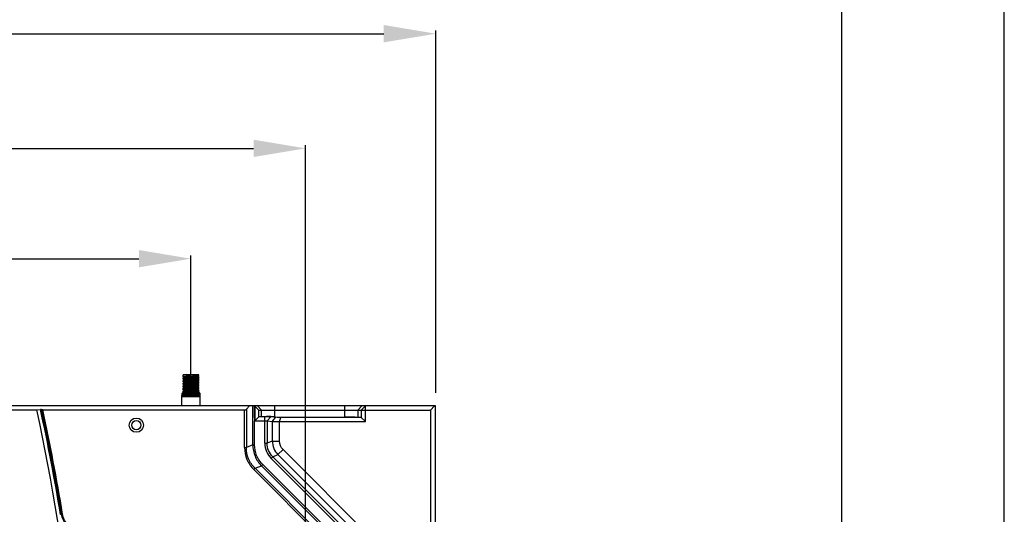
# Model space of a CAD drawing. Units: millimetres. Extents: x 359 to 2459, y 303 to 1788.
# Drawn here: x 2081 to 2459, y 1050 to 1240 of the extents above; entities that cross this region are included whole.
import ezdxf

# ---------------------------------------------------------------- set-up
doc = ezdxf.new("R2010")
doc.units = ezdxf.units.MM
doc.header["$LTSCALE"] = 0.15
doc.layers.get('Defpoints').update_dxf_attribs({"color": 8})

msp = doc.modelspace()

# ---------------------------------------------------------------- linework, layer by layer
at = {"color": 3}
for p, q in [((1650.79, 1234.67), (2220.7, 1234.67)), ((2240.7, 1096.47), (2240.7, 1235.92)), ((2190.65, 1037.99), (2190.65, 1191.81)), ((1700.65, 1190.56), (2170.65, 1190.56)), ((1744.68, 1148.12), (2126.62, 1148.12)), ((2146.62, 1099.99), (2146.62, 1149.37))]:
    msp.add_line(p, q, dxfattribs=at)
at = {"color": 4, "linetype": 'Continuous'}
for p, q in [((2149.62, 1103.49), (2143.62, 1103.49)), ((2143.62, 1102.74), (2143.62, 1103.49)), ((2143.62, 1102.74), (2143.63, 1102.73)), ((2143.62, 1102.24), (2143.63, 1102.25)), ((2143.62, 1101.74), (2143.62, 1102.24)), ((2143.62, 1101.74), (2143.63, 1101.73)), ((2143.62, 1101.24), (2143.63, 1101.25)), ((2143.62, 1100.74), (2143.62, 1101.24)), ((2143.63, 1102.73), (2144.04, 1102.49)), ((2144.07, 1102.51), (2143.63, 1102.25)), ((2143.63, 1101.73), (2144.04, 1101.49)), ((2144.07, 1101.51), (2143.63, 1101.26)), ((2149.17, 1102.97), (2149.61, 1103.23)), ((2149.17, 1101.97), (2149.61, 1102.23)), ((2149.17, 1100.97), (2149.61, 1101.23)), ((2149.61, 1102.75), (2149.2, 1102.99)), ((2149.61, 1101.75), (2149.2, 1101.99)), ((2149.61, 1100.76), (2149.2, 1100.99)), ((2149.61, 1103.23), (2149.62, 1103.24)), ((2149.62, 1102.74), (2149.61, 1102.75)), ((2149.62, 1102.24), (2149.61, 1102.23)), ((2149.62, 1101.74), (2149.61, 1101.75)), ((2149.62, 1101.24), (2149.61, 1101.23)), ((2149.62, 1103.24), (2149.62, 1103.49)), ((2149.62, 1102.24), (2149.62, 1102.74)), ((2149.62, 1101.24), (2149.62, 1101.74)), ((2143.62, 1100.74), (2143.63, 1100.73)), ((2143.62, 1100.24), (2143.63, 1100.26)), ((2143.62, 1099.74), (2143.62, 1100.24)), ((2143.62, 1099.74), (2143.63, 1099.73)), ((2143.62, 1099.24), (2143.63, 1099.25)), ((2143.62, 1098.74), (2143.62, 1099.24)), ((2143.62, 1098.74), (2143.63, 1098.73)), ((2143.62, 1098.24), (2143.63, 1098.25)), ((2143.62, 1097.74), (2143.62, 1098.24)), ((2143.62, 1097.74), (2143.63, 1097.73)), ((2143.62, 1097.24), (2143.63, 1097.26)), ((2143.62, 1096.74), (2143.62, 1097.24)), ((2143.63, 1100.73), (2144.04, 1100.49)), ((2144.07, 1100.51), (2143.63, 1100.26)), ((2143.63, 1099.73), (2144.04, 1099.49)), ((2144.07, 1099.51), (2143.63, 1099.25)), ((2143.63, 1098.73), (2144.04, 1098.49)), ((2144.07, 1098.51), (2143.63, 1098.25)), ((2143.63, 1097.73), (2144.04, 1097.49)), ((2144.07, 1097.51), (2143.63, 1097.26)), ((2146.62, 1099.74), (2146.62, 1099.99)), ((2146.62, 1099.49), (2146.62, 1099.74)), ((2149.17, 1099.97), (2149.61, 1100.23)), ((2149.17, 1098.97), (2149.61, 1099.23)), ((2149.17, 1097.97), (2149.61, 1098.23)), ((2149.17, 1096.97), (2149.61, 1097.23)), ((2149.61, 1099.76), (2149.2, 1099.99)), ((2149.61, 1098.75), (2149.2, 1098.99)), ((2149.61, 1097.75), (2149.2, 1097.99)), ((2149.61, 1096.76), (2149.2, 1096.99)), ((2149.62, 1100.74), (2149.61, 1100.76)), ((2149.62, 1100.24), (2149.61, 1100.23)), ((2149.62, 1099.74), (2149.61, 1099.76)), ((2149.62, 1099.24), (2149.61, 1099.23)), ((2149.62, 1098.74), (2149.61, 1098.75)), ((2149.62, 1098.24), (2149.61, 1098.23)), ((2149.62, 1097.74), (2149.61, 1097.75)), ((2149.62, 1097.24), (2149.61, 1097.23)), ((2149.62, 1100.24), (2149.62, 1100.74)), ((2149.62, 1099.24), (2149.62, 1099.74)), ((2149.62, 1098.24), (2149.62, 1098.74)), ((2149.62, 1097.24), (2149.62, 1097.74)), ((2143.12, 1094.99), (2143.62, 1095.49)), ((2143.2, 1095.47), (2143.12, 1095.47)), ((2143.12, 1091.47), (2143.12, 1095.47)), ((2150.12, 1094.99), (2143.12, 1094.99)), ((2143.2, 1096.37), (2143.41, 1096.57)), ((2143.2, 1096.37), (2143.41, 1096.57)), ((2143.82, 1096.37), (2143.2, 1096.37)), ((2143.2, 1095.47), (2143.2, 1096.37)), ((2143.41, 1096.57), (2143.6, 1096.76)), ((2143.6, 1096.76), (2143.62, 1096.77)), ((2143.62, 1096.74), (2143.63, 1096.73)), ((2143.62, 1096.24), (2143.63, 1096.26)), ((2143.62, 1095.74), (2143.62, 1096.24)), ((2143.62, 1095.74), (2143.63, 1095.73)), ((2143.62, 1095.49), (2149.62, 1095.49)), ((2143.63, 1096.73), (2144.04, 1096.49)), ((2144.07, 1096.51), (2143.63, 1096.26)), ((2143.63, 1095.73), (2144.04, 1095.49)), ((2144.07, 1095.51), (2144.04, 1095.49)), ((2149.17, 1095.97), (2149.61, 1096.23)), ((2149.62, 1095.74), (2149.19, 1095.99)), ((2149.61, 1095.76), (2149.2, 1095.99)), ((2149.42, 1096.97), (2149.24, 1096.97)), ((2149.42, 1096.97), (2149.64, 1096.76)), ((2149.62, 1096.74), (2149.61, 1096.76)), ((2149.62, 1096.24), (2149.61, 1096.23)), ((2149.62, 1095.74), (2149.61, 1095.76)), ((2149.62, 1096.24), (2149.62, 1096.74)), ((2150.04, 1096.37), (2149.62, 1096.37)), ((2149.62, 1095.49), (2149.62, 1095.74)), ((2150.12, 1094.99), (2149.62, 1095.49)), ((2149.64, 1096.76), (2149.83, 1096.57)), ((2149.83, 1096.57), (2150.04, 1096.37)), ((2150.04, 1096.37), (2150.04, 1095.47)), ((2150.12, 1095.47), (2150.04, 1095.47)), ((2150.12, 1091.47), (2150.12, 1095.47))]:
    msp.add_line(p, q, dxfattribs=at)
at = {"color": 7, "linetype": 'Continuous'}
for p, q in [((2171.05, 1091.47), (1630.79, 1091.47)), ((2041.2, 1089.97), (2087.39, 1089.97)), ((2087.39, 1089.97), (2088.82, 1090.09)), ((2089.66, 1089.97), (2167.24, 1089.97)), ((2167.24, 1075.49), (2167.24, 1089.97)), ((2167.94, 1090.26), (2169.15, 1091.47)), ((2167.94, 1090.26), (2167.94, 1075.49)), ((2170.36, 1076.48), (2170.36, 1091.47)), ((2171.05, 1091.47), (2171.13, 1091.38)), ((2171.13, 1091.38), (2171.11, 1085.74)), ((2240.51, 1091.47), (2171.13, 1091.47)), ((2172.71, 1089.89), (2171.13, 1091.38)), ((2173.7, 1089.89), (2172.12, 1091.47)), ((2172.71, 1089.89), (2238.59, 1089.89)), ((2172.71, 1087.31), (2172.71, 1089.89)), ((2173.7, 1087.37), (2173.7, 1089.89)), ((2178.69, 1091.47), (2178.69, 1087.31)), ((2205.7, 1087.2), (2205.7, 1091.47)), ((2212.27, 1091.47), (2210.69, 1089.89)), ((2210.69, 1089.89), (2210.69, 1087.13)), ((2212.04, 1089.89), (2213.62, 1091.47)), ((2212.04, 1089.89), (2212.04, 1087.07)), ((2213.62, 1085.5), (2213.62, 1091.47)), ((2240.17, 1091.47), (2238.59, 1089.89)), ((2238.59, 1089.89), (2238.59, 1031.07)), ((2240.51, 748.52), (2240.51, 1091.47)), ((2171.09, 1085.74), (2174.99, 1085.74)), ((2171.09, 1076.48), (2171.09, 1085.74)), ((2172.72, 1087.31), (2171.12, 1085.74)), ((2172.79, 1087.37), (2172.71, 1087.31)), ((2174.99, 1087.32), (2172.72, 1087.32)), ((2172.79, 1087.37), (2175.65, 1087.37)), ((2174.99, 1077.14), (2174.99, 1087.32)), ((2177.36, 1087.27), (2175.91, 1085.69)), ((2175.91, 1085.69), (2177.87, 1085.54)), ((2175.91, 1085.69), (2175.91, 1077.14)), ((2179.13, 1087.12), (2177.36, 1087.27)), ((2178.41, 1087.31), (2180.26, 1087.16)), ((2181.13, 1087.08), (2179.13, 1087.12)), ((2179.74, 1087.2), (2205.7, 1087.2)), ((2180.26, 1087.16), (2181.57, 1087.13)), ((2180.66, 1085.5), (2181.13, 1087.08)), ((2212.03, 1087.08), (2181.13, 1087.08)), ((2181.57, 1087.13), (2211.96, 1087.13)), ((2211.96, 1087.13), (2212.03, 1087.08)), ((2213.62, 1085.5), (2212.03, 1087.07)), ((2177.87, 1085.54), (2177.86, 1077.95)), ((2177.88, 1085.54), (2180.66, 1085.49)), ((2180.65, 1085.5), (2213.62, 1085.5)), ((2180.65, 1077.92), (2180.65, 1085.5)), ((2167.24, 1075.49), (2167.94, 1075.49)), ((2170.36, 1076.48), (2167.94, 1075.49)), ((2170.36, 1076.48), (2171.07, 1076.48)), ((2174.99, 1077.14), (2175.91, 1077.14)), ((2177.86, 1077.95), (2175.91, 1077.14)), ((2177.86, 1077.95), (2180.65, 1077.95)), ((2180.02, 1072.75), (2181.99, 1074.73)), ((2224.31, 1032.41), (2181.99, 1074.73)), ((2178.06, 1071.94), (2177.41, 1071.3)), ((2177.41, 1071.3), (2220.88, 1027.83)), ((2178.06, 1071.94), (2180.02, 1072.75)), ((2178.06, 1071.94), (2221.53, 1028.48)), ((2222.33, 1030.44), (2180.02, 1072.75)), ((2171.26, 1067.49), (2170.76, 1066.99)), ((2170.76, 1066.99), (2217.96, 1019.78)), ((2171.26, 1067.49), (2173.67, 1068.49)), ((2218.46, 1020.28), (2171.26, 1067.49)), ((2174.17, 1068.99), (2173.67, 1068.49)), ((2173.67, 1068.49), (2220.87, 1021.28)), ((2221.37, 1021.78), (2174.17, 1068.99)), ((2096.5, 1049.79), (2097.28, 1049.92))]:
    msp.add_line(p, q, dxfattribs=at)
for radius in [2.75, 1.75]:
    msp.add_circle((2125.65, 1084.09), radius, dxfattribs=at)
for centre, radius, start, end in [((1305.65, 919.99), 800, 347.73293, 12.26707), ((1305.65, 919.99), 801.43, 9.32051, 12.25398), ((1305.65, 919.99), 801.87, 9.32051, 12.24271), ((1305.65, 919.99), 802.22, 9.32051, 12.23252), ((2134.82, 1121.79), 56.26, 321.6517, 321.9586), ((2185.68, 1078.14), 7.81, 181.3953, 223.6047)]:
    msp.add_arc(centre, radius, start, end, dxfattribs=at)
for centre, major_axis, ratio, start_param, end_param in [((2167.24, 1090.97), (1, 0), 1, -1.570796, -0.785398), ((2175.65, 1087.27), (3, 0), 0.034921, 0.404892, 1.570796), ((2205.7, 1087.03), (5, 0), 0.034921, 0.630186, 1.570796)]:
    msp.add_ellipse(centre, major_axis=major_axis, ratio=ratio, start_param=start_param, end_param=end_param, dxfattribs=at)
at = {"color": 4, "linetype": 'Continuous'}
for points, knots in [([(2146.62, 1102.99), (2146.43, 1102.98), (2146.04, 1102.96), (2145.49, 1102.93), (2144.97, 1102.9), (2144.53, 1102.87), (2144.16, 1102.84), (2143.91, 1102.81), (2143.76, 1102.79), (2143.69, 1102.78), (2143.64, 1102.76), (2143.62, 1102.75), (2143.62, 1102.74)], [0, 0, 0, 0, 0.194088, 0.380741, 0.552804, 0.703704, 0.827699, 0.920062, 0.953281, 0.977521, 0.992782, 1, 1, 1, 1]), ([(2146.62, 1101.99), (2146.43, 1101.98), (2146.04, 1101.96), (2145.49, 1101.93), (2144.97, 1101.9), (2144.53, 1101.87), (2144.16, 1101.84), (2143.91, 1101.81), (2143.76, 1101.79), (2143.69, 1101.78), (2143.64, 1101.76), (2143.62, 1101.75), (2143.62, 1101.74)], [0, 0, 0, 0, 0.194108, 0.380778, 0.552865, 0.703778, 0.82776, 0.920144, 0.953396, 0.977663, 0.992904, 1, 1, 1, 1]), ([(2146.62, 1100.99), (2146.43, 1100.98), (2146.04, 1100.96), (2145.49, 1100.93), (2144.97, 1100.9), (2144.53, 1100.87), (2144.2, 1100.84), (2143.98, 1100.82), (2143.86, 1100.81), (2143.76, 1100.79), (2143.69, 1100.77), (2143.64, 1100.76), (2143.62, 1100.75), (2143.62, 1100.74)], [0, 0, 0, 0, 0.194145, 0.380853, 0.552975, 0.703913, 0.827911, 0.878313, 0.92035, 0.953634, 0.977911, 0.99309, 1, 1, 1, 1]), ([(2143.63, 1102.25), (2143.64, 1102.26), (2143.68, 1102.27), (2143.78, 1102.29), (2143.96, 1102.32), (2144.25, 1102.35), (2144.62, 1102.37), (2145.05, 1102.4), (2145.55, 1102.43), (2146.07, 1102.46), (2146.44, 1102.48), (2146.62, 1102.49)], [0, 0, 0, 0, 0.013301, 0.034709, 0.101653, 0.199064, 0.323745, 0.471499, 0.637303, 0.815509, 1, 1, 1, 1]), ([(2143.63, 1101.25), (2143.64, 1101.26), (2143.68, 1101.27), (2143.78, 1101.29), (2143.96, 1101.32), (2144.25, 1101.35), (2144.62, 1101.38), (2145.06, 1101.4), (2145.73, 1101.44), (2146.26, 1101.47), (2146.62, 1101.49)], [0, 0, 0, 0, 0.013385, 0.034831, 0.101848, 0.199345, 0.324053, 0.471771, 0.637504, 1, 1, 1, 1]), ([(2144.07, 1102.51), (2144.1, 1102.52), (2144.19, 1102.54), (2144.36, 1102.57), (2144.6, 1102.6), (2144.92, 1102.63), (2145.29, 1102.65), (2145.86, 1102.69), (2146.61, 1102.74), (2147.36, 1102.79), (2147.94, 1102.83), (2148.31, 1102.85), (2148.62, 1102.88), (2148.88, 1102.91), (2149.05, 1102.94), (2149.14, 1102.96), (2149.17, 1102.97)], [0, 0, 0, 0, 0.018701, 0.052633, 0.101433, 0.16374, 0.237188, 0.319121, 0.498262, 0.677724, 0.760179, 0.833795, 0.896169, 0.945737, 0.98084, 1, 1, 1, 1]), ([(2144.07, 1101.51), (2144.1, 1101.52), (2144.19, 1101.54), (2144.36, 1101.57), (2144.61, 1101.6), (2144.99, 1101.63), (2145.51, 1101.67), (2146.16, 1101.71), (2146.85, 1101.76), (2147.52, 1101.8), (2148.12, 1101.84), (2148.55, 1101.88), (2148.84, 1101.91), (2148.99, 1101.93), (2149.1, 1101.95), (2149.15, 1101.96), (2149.17, 1101.97)], [0, 0, 0, 0, 0.018962, 0.053327, 0.102154, 0.164361, 0.278275, 0.408453, 0.545523, 0.679134, 0.799614, 0.897413, 0.935437, 0.965519, 0.987174, 1, 1, 1, 1]), ([(2144.07, 1100.51), (2144.08, 1100.52), (2144.11, 1100.53), (2144.2, 1100.55), (2144.37, 1100.57), (2144.61, 1100.6), (2145, 1100.63), (2145.52, 1100.67), (2146.17, 1100.71), (2146.86, 1100.76), (2147.52, 1100.8), (2148.12, 1100.84), (2148.56, 1100.88), (2148.84, 1100.91), (2148.99, 1100.93), (2149.1, 1100.95), (2149.15, 1100.96), (2149.17, 1100.97)], [0, 0, 0, 0, 0.007585, 0.019233, 0.054292, 0.103725, 0.16606, 0.280051, 0.410461, 0.54744, 0.6808, 0.800754, 0.898534, 0.936431, 0.966113, 0.987352, 1, 1, 1, 1]), ([(2146.62, 1102.99), (2146.98, 1103.01), (2147.51, 1103.04), (2148.18, 1103.08), (2148.62, 1103.11), (2148.98, 1103.14), (2149.27, 1103.16), (2149.46, 1103.19), (2149.56, 1103.21), (2149.59, 1103.22), (2149.61, 1103.23)], [0, 0, 0, 0, 0.361171, 0.526436, 0.673926, 0.798673, 0.896474, 0.964125, 0.986041, 1, 1, 1, 1]), ([(2146.62, 1102.49), (2146.82, 1102.5), (2147.2, 1102.52), (2147.75, 1102.55), (2148.27, 1102.58), (2148.71, 1102.61), (2149.04, 1102.64), (2149.26, 1102.66), (2149.38, 1102.68), (2149.48, 1102.69), (2149.56, 1102.71), (2149.6, 1102.72), (2149.62, 1102.73), (2149.62, 1102.74)], [0, 0, 0, 0, 0.19415, 0.380864, 0.552991, 0.703932, 0.827937, 0.878342, 0.920383, 0.953668, 0.977942, 0.99311, 1, 1, 1, 1]), ([(2149.61, 1102.23), (2149.6, 1102.22), (2149.56, 1102.21), (2149.46, 1102.19), (2149.28, 1102.17), (2148.99, 1102.14), (2148.62, 1102.11), (2148.18, 1102.08), (2147.51, 1102.04), (2146.98, 1102.01), (2146.62, 1101.99)], [0, 0, 0, 0, 0.013493, 0.035027, 0.102174, 0.199741, 0.324459, 0.472131, 0.63777, 1, 1, 1, 1]), ([(2146.62, 1101.49), (2146.82, 1101.5), (2147.2, 1101.52), (2147.75, 1101.55), (2148.27, 1101.58), (2148.71, 1101.61), (2149.04, 1101.64), (2149.26, 1101.66), (2149.38, 1101.68), (2149.48, 1101.69), (2149.56, 1101.71), (2149.6, 1101.72), (2149.62, 1101.73), (2149.62, 1101.74)], [0, 0, 0, 0, 0.194117, 0.380797, 0.552893, 0.703812, 0.827795, 0.878181, 0.920197, 0.953459, 0.977731, 0.992956, 1, 1, 1, 1]), ([(2149.61, 1101.23), (2149.6, 1101.22), (2149.56, 1101.21), (2149.46, 1101.19), (2149.28, 1101.16), (2148.99, 1101.14), (2148.62, 1101.11), (2148.19, 1101.08), (2147.7, 1101.05), (2147.17, 1101.02), (2146.8, 1101), (2146.62, 1100.99)], [0, 0, 0, 0, 0.013274, 0.03465, 0.101553, 0.198959, 0.323644, 0.471409, 0.637237, 0.815474, 1, 1, 1, 1]), ([(2146.62, 1099.99), (2146.43, 1099.98), (2146.04, 1099.96), (2145.49, 1099.93), (2144.97, 1099.9), (2144.53, 1099.87), (2144.16, 1099.84), (2143.91, 1099.81), (2143.76, 1099.79), (2143.69, 1099.78), (2143.64, 1099.76), (2143.62, 1099.75), (2143.62, 1099.74)], [0, 0, 0, 0, 0.194109, 0.380785, 0.552865, 0.703778, 0.827795, 0.920182, 0.953407, 0.977638, 0.992861, 1, 1, 1, 1]), ([(2146.62, 1098.99), (2146.43, 1098.98), (2146.04, 1098.96), (2145.49, 1098.93), (2144.97, 1098.9), (2144.53, 1098.87), (2144.16, 1098.84), (2143.91, 1098.81), (2143.76, 1098.79), (2143.69, 1098.78), (2143.64, 1098.76), (2143.62, 1098.75), (2143.62, 1098.74)], [0, 0, 0, 0, 0.194087, 0.380739, 0.552803, 0.703703, 0.827691, 0.920054, 0.953279, 0.977525, 0.99279, 1, 1, 1, 1]), ([(2146.62, 1097.99), (2146.43, 1097.98), (2146.04, 1097.96), (2145.49, 1097.93), (2144.97, 1097.9), (2144.53, 1097.87), (2144.2, 1097.84), (2143.98, 1097.82), (2143.86, 1097.81), (2143.76, 1097.79), (2143.69, 1097.78), (2143.64, 1097.76), (2143.62, 1097.75), (2143.62, 1097.74)], [0, 0, 0, 0, 0.194117, 0.380797, 0.552893, 0.703812, 0.827795, 0.878181, 0.920197, 0.953459, 0.977731, 0.992956, 1, 1, 1, 1]), ([(2146.62, 1096.99), (2146.43, 1096.98), (2146.04, 1096.96), (2145.49, 1096.93), (2144.97, 1096.9), (2144.53, 1096.87), (2144.2, 1096.84), (2143.98, 1096.82), (2143.86, 1096.81), (2143.76, 1096.79), (2143.69, 1096.77), (2143.64, 1096.76), (2143.62, 1096.75), (2143.62, 1096.74)], [0, 0, 0, 0, 0.19415, 0.380864, 0.552991, 0.703932, 0.827937, 0.878342, 0.920383, 0.953668, 0.977942, 0.99311, 1, 1, 1, 1]), ([(2143.63, 1100.26), (2143.65, 1100.26), (2143.68, 1100.27), (2143.78, 1100.29), (2143.97, 1100.32), (2144.26, 1100.35), (2144.62, 1100.38), (2145.06, 1100.4), (2145.73, 1100.44), (2146.26, 1100.47), (2146.62, 1100.49)], [0, 0, 0, 0, 0.01386, 0.035715, 0.103317, 0.201103, 0.325843, 0.473356, 0.638676, 1, 1, 1, 1]), ([(2143.63, 1099.25), (2143.64, 1099.26), (2143.68, 1099.27), (2143.78, 1099.29), (2143.96, 1099.32), (2144.25, 1099.35), (2144.62, 1099.37), (2145.06, 1099.4), (2145.73, 1099.44), (2146.26, 1099.47), (2146.62, 1099.49)], [0, 0, 0, 0, 0.01352, 0.035131, 0.102343, 0.199858, 0.324539, 0.472203, 0.637824, 1, 1, 1, 1]), ([(2143.63, 1098.25), (2143.64, 1098.26), (2143.68, 1098.27), (2143.78, 1098.29), (2143.96, 1098.32), (2144.25, 1098.35), (2144.62, 1098.37), (2145.05, 1098.4), (2145.55, 1098.43), (2146.07, 1098.46), (2146.44, 1098.48), (2146.62, 1098.49)], [0, 0, 0, 0, 0.013274, 0.03465, 0.101553, 0.198959, 0.323644, 0.471409, 0.637237, 0.815474, 1, 1, 1, 1]), ([(2143.63, 1097.26), (2143.64, 1097.26), (2143.68, 1097.27), (2143.78, 1097.29), (2143.96, 1097.32), (2144.25, 1097.35), (2144.62, 1097.38), (2145.06, 1097.4), (2145.73, 1097.44), (2146.26, 1097.47), (2146.62, 1097.49)], [0, 0, 0, 0, 0.013493, 0.035027, 0.102174, 0.199741, 0.324459, 0.472131, 0.63777, 1, 1, 1, 1]), ([(2144.07, 1099.51), (2144.1, 1099.52), (2144.19, 1099.54), (2144.36, 1099.57), (2144.61, 1099.6), (2144.92, 1099.63), (2145.3, 1099.66), (2145.87, 1099.69), (2146.31, 1099.72), (2146.62, 1099.74)], [0, 0, 0, 0, 0.037373, 0.105736, 0.204515, 0.32973, 0.476765, 0.64096, 1, 1, 1, 1]), ([(2144.07, 1098.51), (2144.1, 1098.52), (2144.19, 1098.54), (2144.36, 1098.57), (2144.6, 1098.6), (2144.99, 1098.63), (2145.51, 1098.67), (2146.16, 1098.71), (2146.84, 1098.75), (2147.51, 1098.8), (2148.11, 1098.84), (2148.55, 1098.87), (2148.83, 1098.91), (2148.98, 1098.93), (2149.09, 1098.95), (2149.15, 1098.96), (2149.17, 1098.97)], [0, 0, 0, 0, 0.018757, 0.052723, 0.101445, 0.163714, 0.277281, 0.407166, 0.544124, 0.677802, 0.798376, 0.896281, 0.934638, 0.965142, 0.987107, 1, 1, 1, 1]), ([(2144.07, 1097.51), (2144.1, 1097.52), (2144.19, 1097.54), (2144.36, 1097.57), (2144.61, 1097.6), (2144.92, 1097.63), (2145.3, 1097.66), (2145.87, 1097.69), (2146.62, 1097.74), (2147.38, 1097.79), (2147.95, 1097.83), (2148.32, 1097.86), (2148.63, 1097.88), (2148.88, 1097.91), (2149.05, 1097.94), (2149.14, 1097.96), (2149.17, 1097.97)], [0, 0, 0, 0, 0.019047, 0.053597, 0.102555, 0.16477, 0.238483, 0.32084, 0.500281, 0.679669, 0.761948, 0.835627, 0.897837, 0.946664, 0.98103, 1, 1, 1, 1]), ([(2146.62, 1100.49), (2146.82, 1100.5), (2147.2, 1100.52), (2147.75, 1100.55), (2148.27, 1100.58), (2148.71, 1100.61), (2149.08, 1100.64), (2149.33, 1100.67), (2149.48, 1100.69), (2149.56, 1100.71), (2149.6, 1100.72), (2149.62, 1100.73), (2149.62, 1100.74)], [0, 0, 0, 0, 0.194087, 0.380739, 0.552803, 0.703703, 0.827691, 0.920054, 0.953279, 0.977525, 0.99279, 1, 1, 1, 1]), ([(2149.61, 1100.23), (2149.6, 1100.22), (2149.56, 1100.21), (2149.46, 1100.19), (2149.28, 1100.16), (2148.99, 1100.14), (2148.62, 1100.11), (2148.18, 1100.08), (2147.51, 1100.04), (2146.98, 1100.01), (2146.62, 1099.99)], [0, 0, 0, 0, 0.01352, 0.035131, 0.102343, 0.199858, 0.32454, 0.472203, 0.637824, 1, 1, 1, 1]), ([(2146.62, 1099.74), (2146.93, 1099.76), (2147.37, 1099.79), (2147.94, 1099.83), (2148.32, 1099.86), (2148.63, 1099.88), (2148.88, 1099.91), (2149.05, 1099.94), (2149.14, 1099.96), (2149.17, 1099.97)], [0, 0, 0, 0, 0.359002, 0.523227, 0.670253, 0.795482, 0.894257, 0.962625, 1, 1, 1, 1]), ([(2146.62, 1099.49), (2146.82, 1099.5), (2147.2, 1099.52), (2147.75, 1099.55), (2148.27, 1099.58), (2148.71, 1099.61), (2149.08, 1099.64), (2149.33, 1099.67), (2149.48, 1099.69), (2149.56, 1099.71), (2149.6, 1099.72), (2149.62, 1099.73), (2149.62, 1099.74)], [0, 0, 0, 0, 0.194109, 0.380785, 0.552865, 0.703778, 0.827795, 0.920182, 0.953407, 0.977638, 0.992861, 1, 1, 1, 1]), ([(2149.61, 1099.23), (2149.59, 1099.22), (2149.56, 1099.21), (2149.46, 1099.19), (2149.27, 1099.16), (2148.98, 1099.14), (2148.62, 1099.11), (2148.18, 1099.08), (2147.51, 1099.04), (2146.98, 1099.01), (2146.62, 1098.99)], [0, 0, 0, 0, 0.01386, 0.035715, 0.103317, 0.201103, 0.325843, 0.473356, 0.638676, 1, 1, 1, 1]), ([(2146.62, 1098.49), (2146.82, 1098.5), (2147.2, 1098.52), (2147.75, 1098.55), (2148.27, 1098.58), (2148.71, 1098.61), (2149.04, 1098.64), (2149.26, 1098.66), (2149.38, 1098.68), (2149.48, 1098.69), (2149.56, 1098.71), (2149.6, 1098.72), (2149.62, 1098.73), (2149.62, 1098.74)], [0, 0, 0, 0, 0.194145, 0.380853, 0.552975, 0.703913, 0.827911, 0.878313, 0.92035, 0.953634, 0.977911, 0.99309, 1, 1, 1, 1]), ([(2149.61, 1098.23), (2149.6, 1098.22), (2149.56, 1098.21), (2149.46, 1098.19), (2149.28, 1098.17), (2148.99, 1098.14), (2148.62, 1098.11), (2148.18, 1098.08), (2147.51, 1098.04), (2146.98, 1098.01), (2146.62, 1097.99)], [0, 0, 0, 0, 0.013385, 0.034831, 0.101848, 0.199345, 0.324053, 0.471771, 0.637504, 1, 1, 1, 1]), ([(2146.62, 1097.49), (2146.82, 1097.5), (2147.2, 1097.52), (2147.75, 1097.55), (2148.27, 1097.58), (2148.71, 1097.61), (2149.08, 1097.64), (2149.33, 1097.67), (2149.48, 1097.69), (2149.56, 1097.71), (2149.6, 1097.72), (2149.62, 1097.73), (2149.62, 1097.74)], [0, 0, 0, 0, 0.194108, 0.380778, 0.552865, 0.703778, 0.82776, 0.920144, 0.953396, 0.977663, 0.992904, 1, 1, 1, 1]), ([(2149.61, 1097.23), (2149.6, 1097.22), (2149.56, 1097.21), (2149.46, 1097.19), (2149.28, 1097.16), (2148.99, 1097.14), (2148.62, 1097.11), (2148.19, 1097.08), (2147.69, 1097.05), (2147.17, 1097.02), (2146.8, 1097), (2146.62, 1096.99)], [0, 0, 0, 0, 0.013301, 0.03471, 0.101653, 0.199064, 0.323745, 0.471499, 0.637303, 0.815509, 1, 1, 1, 1]), ([(2146.62, 1095.99), (2146.43, 1095.98), (2146.04, 1095.96), (2145.49, 1095.93), (2144.97, 1095.9), (2144.53, 1095.87), (2144.2, 1095.84), (2143.98, 1095.82), (2143.86, 1095.81), (2143.76, 1095.79), (2143.69, 1095.77), (2143.64, 1095.76), (2143.62, 1095.75), (2143.62, 1095.74)], [0, 0, 0, 0, 0.194133, 0.38083, 0.552938, 0.703869, 0.827875, 0.878273, 0.920297, 0.953558, 0.977817, 0.993009, 1, 1, 1, 1]), ([(2143.63, 1096.26), (2143.65, 1096.26), (2143.68, 1096.27), (2143.78, 1096.29), (2143.97, 1096.32), (2144.26, 1096.35), (2144.63, 1096.38), (2145.06, 1096.4), (2145.73, 1096.44), (2146.26, 1096.47), (2146.62, 1096.49)], [0, 0, 0, 0, 0.013917, 0.035825, 0.103496, 0.201306, 0.326044, 0.473535, 0.638809, 1, 1, 1, 1]), ([(2144.07, 1096.51), (2144.1, 1096.53), (2144.19, 1096.54), (2144.36, 1096.57), (2144.62, 1096.6), (2145, 1096.63), (2145.52, 1096.67), (2146.17, 1096.71), (2146.86, 1096.76), (2147.52, 1096.8), (2148.12, 1096.84), (2148.56, 1096.88), (2148.84, 1096.91), (2148.99, 1096.93), (2149.1, 1096.95), (2149.15, 1096.96), (2149.17, 1096.97)], [0, 0, 0, 0, 0.019161, 0.054259, 0.103829, 0.166201, 0.280124, 0.410542, 0.547501, 0.680861, 0.800729, 0.898549, 0.936501, 0.966206, 0.987385, 1, 1, 1, 1]), ([(2144.07, 1095.51), (2144.1, 1095.52), (2144.19, 1095.54), (2144.36, 1095.57), (2144.6, 1095.6), (2144.92, 1095.63), (2145.29, 1095.65), (2145.86, 1095.69), (2146.62, 1095.74), (2147.37, 1095.79), (2147.94, 1095.83), (2148.32, 1095.86), (2148.63, 1095.88), (2148.88, 1095.91), (2149.05, 1095.94), (2149.14, 1095.96), (2149.17, 1095.97)], [0, 0, 0, 0, 0.018715, 0.052842, 0.101701, 0.16402, 0.237588, 0.319808, 0.499319, 0.678933, 0.761299, 0.835031, 0.89752, 0.94666, 0.981046, 1, 1, 1, 1]), ([(2146.62, 1096.49), (2146.82, 1096.5), (2147.2, 1096.52), (2147.75, 1096.55), (2148.27, 1096.58), (2148.71, 1096.61), (2149.08, 1096.64), (2149.33, 1096.67), (2149.48, 1096.69), (2149.56, 1096.71), (2149.6, 1096.72), (2149.62, 1096.73), (2149.62, 1096.74)], [0, 0, 0, 0, 0.194088, 0.380741, 0.552804, 0.703704, 0.827699, 0.920062, 0.953281, 0.977521, 0.992782, 1, 1, 1, 1]), ([(2149.61, 1096.23), (2149.6, 1096.22), (2149.56, 1096.21), (2149.46, 1096.19), (2149.28, 1096.16), (2148.99, 1096.14), (2148.62, 1096.11), (2148.18, 1096.08), (2147.51, 1096.04), (2146.98, 1096.01), (2146.62, 1095.99)], [0, 0, 0, 0, 0.013511, 0.035066, 0.102201, 0.199717, 0.324414, 0.472094, 0.637741, 1, 1, 1, 1]), ([(2146.62, 1095.49), (2146.96, 1095.51), (2147.59, 1095.54), (2148.35, 1095.59), (2148.87, 1095.62), (2149.17, 1095.65), (2149.39, 1095.68), (2149.52, 1095.7), (2149.56, 1095.71)], [0, 0, 0, 0, 0.342936, 0.645875, 0.771035, 0.873587, 0.950587, 1, 1, 1, 1]), ([(2149.56, 1095.71), (2149.58, 1095.71), (2149.6, 1095.72), (2149.62, 1095.73), (2149.62, 1095.74)], [0, 0, 0, 0, 0.680469, 1, 1, 1, 1])]:
    msp.add_open_spline(points, degree=3, knots=knots, dxfattribs=at)
at = {"color": 7, "linetype": 'Continuous'}
for points in [[(2089.29, 1090.03), (2089.15, 1090.08), (2088.98, 1090.12), (2088.85, 1090.06)], [(2089.66, 1089.97), (2089.54, 1089.97), (2089.41, 1089.97), (2089.32, 1090.05)], [(2171.11, 1085.74), (2171.08, 1087.65), (2171.07, 1089.56), (2171.05, 1091.47)], [(2177.88, 1085.54), (2178.23, 1085.99), (2178.59, 1086.44), (2178.94, 1086.89)], [(2167.24, 1075.49), (2167.24, 1073.92), (2167.82, 1070.75), (2169.65, 1068.09), (2170.76, 1066.98)], [(2171.26, 1067.48), (2170.2, 1068.52), (2168.46, 1071.01), (2167.93, 1074.01), (2167.94, 1075.49)], [(2170.36, 1076.48), (2170.38, 1075.01), (2170.95, 1072.04), (2172.64, 1069.54), (2173.67, 1068.48)], [(2174.99, 1077.14), (2174.99, 1076.07), (2175.41, 1073.89), (2176.65, 1072.06), (2177.41, 1071.29)], [(2178.06, 1071.94), (2177.38, 1072.62), (2176.27, 1074.25), (2175.9, 1076.19), (2175.91, 1077.14)], [(2181.99, 1074.73), (2181.17, 1075.54), (2180.65, 1076.77), (2180.65, 1077.92)]]:
    msp.add_open_spline(points, degree=3, dxfattribs=at)
for points, knots in [([(2177.36, 1087.27), (2177.23, 1087.28), (2176.44, 1087.32), (2175.65, 1087.32), (2174.99, 1087.32)], [0, 0, 0, 0, 0.165105, 1, 1, 1, 1]), ([(2174.99, 1085.74), (2175.09, 1085.74), (2175.39, 1085.74), (2175.7, 1085.73), (2175.91, 1085.69)], [0, 0, 0, 0, 0.312171, 1, 1, 1, 1]), ([(2174.17, 1068.99), (2173.2, 1069.96), (2171.58, 1072.3), (2171.07, 1075.1), (2171.07, 1076.48)], [0, 0, 0, 0, 0.500022, 1, 1, 1, 1]), ([(2100.08, 1044.39), (2099.63, 1044.69), (2098.05, 1046.16), (2097.19, 1048.28), (2096.94, 1049.86)], [0, 0, 0, 0, 0.251762, 1, 1, 1, 1]), ([(2100.36, 1044.86), (2099.93, 1045.12), (2098.38, 1046.45), (2097.53, 1048.43), (2097.28, 1049.92)], [0, 0, 0, 0, 0.253103, 1, 1, 1, 1])]:
    msp.add_open_spline(points, degree=3, knots=knots, dxfattribs=at)
at = {"color": 3}
for points in [[(2220.7, 1238.01), (2220.7, 1231.34), (2240.7, 1234.67)], [(2170.65, 1193.9), (2170.65, 1187.23), (2190.65, 1190.56)], [(2126.62, 1151.46), (2126.62, 1144.79), (2146.62, 1148.12)]]:
    msp.add_solid(points, dxfattribs=at)
at = {"layer": 'Defpoints'}
for points in [[(359.09, 303.35), (2459.09, 303.35), (2459.09, 1788.35), (359.09, 1788.35)], [(421.59, 1758.35), (2396.59, 1758.35), (2396.59, 418.35), (421.59, 418.35)]]:
    msp.add_lwpolyline(points, close=True, dxfattribs=at)

doc.saveas('drawing.dxf')
